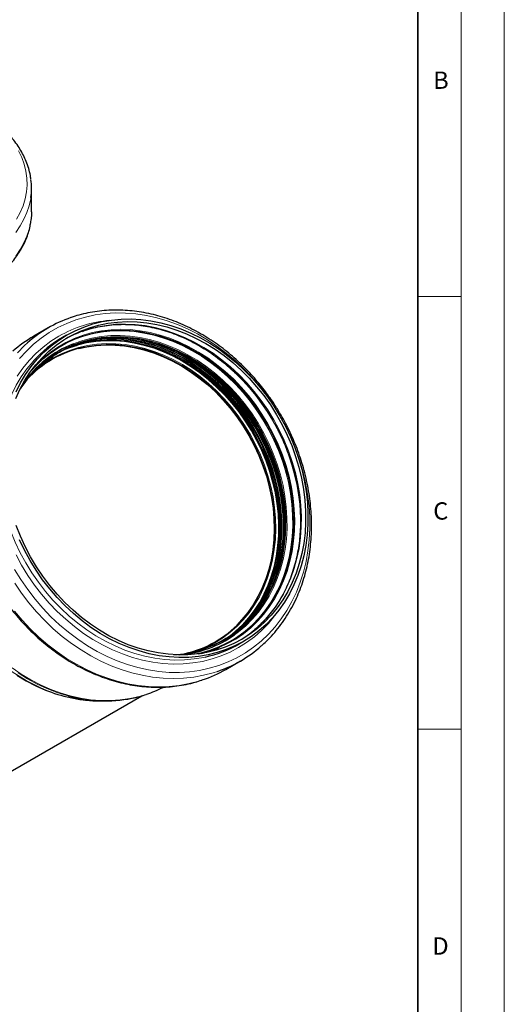
# Model space of a CAD drawing. Units: millimetres. Extents: x 0 to 420, y 0 to 297.
# Drawn here: x 364 to 420, y 117 to 231 of the extents above; entities that cross this region are included whole.
import ezdxf

# ---------------------------------------------------------------- set-up
doc = ezdxf.new("R2010")
doc.units = ezdxf.units.MM
doc.styles.add('SLDTEXTSTYLE0', font='TXT', dxfattribs={"width": 0.605})

msp = doc.modelspace()

# ---------------------------------------------------------------- linework, layer by layer
at = {"color": 7, "linetype": 'Continuous', "lineweight": 18}
for p, q in [((420, 0), (420, 297)), ((415, 292), (415, 5)), ((410, 198.5), (415, 198.5)), ((410, 148.5), (415, 148.5))]:
    msp.add_line(p, q, dxfattribs=at)
at = {"color": 7, "linetype": 'Continuous', "lineweight": 35}
msp.add_line((410, 5), (410, 287), dxfattribs=at)
at = {"color": 7, "linetype": 'Continuous', "lineweight": 25}
for p, q in [((365.323, 208.2815), (365.323, 211.0164)), ((367.2405, 194.8792), (365.566, 193.9117)), ((369.3738, 194.0473), (368.8801, 193.7621)), ((378.4064, 193.4296), (378.0628, 193.5097)), ((368.0823, 192.4108), (368.6378, 192.7503)), ((366.4947, 191.2112), (366.1481, 190.9397)), ((365.541, 190.2743), (366.1132, 190.8551)), ((366.1132, 190.8551), (366.289, 191.0202)), ((389.3285, 158.3696), (389.8222, 158.6548)), ((385.741, 157.5164), (385.3692, 157.3708)), ((385.5188, 157.4124), (385.9271, 157.5771)), ((386.5517, 157.8033), (386.0576, 157.5782)), ((386.7666, 157.8894), (386.2348, 157.6381)), ((387.8028, 155.4237), (389.4773, 156.3912)), ((357.2454, 140.3385), (378.0659, 152.3678)), ((373.1437, 151.7705), (373.7588, 151.7662))]:
    msp.add_line(p, q, dxfattribs=at)
at = {"color": 8, "linetype": 'Continuous', "lineweight": 18}
for p, q in [((365.8704, 190.6171), (365.69, 190.4636)), ((384.8775, 157.2534), (385.1006, 157.3329))]:
    msp.add_line(p, q, dxfattribs=at)
at = {"color": 8, "linetype": 'Continuous', "lineweight": 18, "flags": 128}
for points in [[(363.8071, 215.3554), (364.1816, 214.5819), (364.4694, 213.7962), (364.6695, 213.0014), (364.7809, 212.2008), (364.8032, 211.3978), (364.7363, 210.5956), (364.5805, 209.7975), (364.3364, 209.0069), (364.0051, 208.2268), (363.5878, 207.4607)], [(365.2462, 209.9511), (365.2243, 209.8093), (365.0493, 209.0098), (364.7877, 208.2183), (364.4405, 207.4378), (364.009, 206.6714), (363.4951, 205.9222)], [(365.2553, 207.2813), (365.2243, 207.0744), (365.0493, 206.2749), (364.7877, 205.4834), (364.4405, 204.7029), (364.009, 203.9365), (363.4951, 203.1873)], [(363.9425, 191.3431), (364.7178, 192.1981), (365.5506, 192.9859), (366.4376, 193.7033), (367.3749, 194.3472), (368.3589, 194.9151), (369.3854, 195.4046), (370.4503, 195.8137), (371.5491, 196.1408), (372.6774, 196.3844), (373.8305, 196.5437), (375.0037, 196.6178), (376.1921, 196.6066), (377.3909, 196.51), (378.5951, 196.3285), (379.7998, 196.0629), (381.0001, 195.7141), (382.191, 195.2837), (383.3676, 194.7733), (384.525, 194.1852), (385.6587, 193.5217), (386.7637, 192.7856), (387.8357, 191.9798), (388.8703, 191.1077), (389.863, 190.1728), (390.81, 189.1791), (391.7073, 188.1306), (392.5512, 187.0315), (393.3383, 185.8865), (394.0652, 184.7002)], [(386.8923, 157.8852), (387.0195, 157.9376), (387.9978, 158.3945), (388.9344, 158.9292), (389.8249, 159.5392), (390.6655, 160.2218), (391.4524, 160.9739), (392.1821, 161.7923), (392.8514, 162.6733), (393.4572, 163.6128), (393.9968, 164.6069), (394.4678, 165.6508), (394.8682, 166.7402), (395.1961, 167.8699), (395.4501, 169.0351), (395.629, 170.2305), (395.7321, 171.4508), (395.7588, 172.6905), (395.7091, 173.9441), (395.5832, 175.206), (395.3816, 176.4705), (395.1052, 177.732), (394.7554, 178.9849), (394.3336, 180.2236), (393.8417, 181.4425), (393.2819, 182.6362), (392.6567, 183.7994), (391.969, 184.9269), (391.2217, 186.0135), (390.4183, 187.0546), (389.5622, 188.0454), (388.6574, 188.9815), (387.7079, 189.8587), (386.7179, 190.6732), (385.6918, 191.4212), (384.6343, 192.0994), (383.55, 192.7048), (382.4438, 193.2348), (381.3206, 193.6868), (380.1854, 194.059), (379.0434, 194.3496), (377.8996, 194.5574), (376.7591, 194.6814), (375.627, 194.7211), (374.5084, 194.6762), (373.4082, 194.5471), (372.3314, 194.3342), (371.2829, 194.0385), (370.2672, 193.6614), (369.2889, 193.2045), (368.3524, 192.6699), (367.4618, 192.0599), (366.6212, 191.3773), (366.4275, 191.2032)], [(393.3348, 184.2789), (392.6387, 185.4128), (391.8833, 186.5059), (391.0721, 187.5533), (390.2086, 188.5504), (389.2965, 189.493), (388.3398, 190.3769), (387.3427, 191.1981), (386.3097, 191.9533), (385.2451, 192.6389), (384.1536, 193.2521), (383.0401, 193.7901), (381.9094, 194.2506), (380.7664, 194.6316), (379.6161, 194.9314), (378.4636, 195.1487), (377.3139, 195.2826), (376.1721, 195.3325), (375.043, 195.298), (373.9317, 195.1795), (372.8431, 194.9775), (371.7818, 194.6927), (371.2354, 194.5099)], [(363.6429, 189.3108), (364.3034, 190.2451), (365.0262, 191.118), (365.8083, 191.926), (366.6464, 192.6654), (367.5367, 193.3332), (368.4756, 193.9264), (368.4756, 193.9264)], [(384.8047, 157.6121), (385.4555, 157.8168), (386.4468, 158.2032), (387.4001, 158.6684), (388.311, 159.2105), (389.1753, 159.8267), (389.989, 160.5145), (390.7486, 161.2705), (391.4505, 162.0915), (392.0914, 162.9735), (392.6686, 163.9127), (393.1792, 164.9047), (393.6211, 165.945), (393.9923, 167.0288), (394.2909, 168.1512), (394.5156, 169.3071), (394.6655, 170.4911), (394.7398, 171.698), (394.7382, 172.9222), (394.6607, 174.1581), (394.5076, 175.4), (394.2798, 176.6424), (393.9781, 177.8795), (393.6039, 179.1057), (393.1591, 180.3153), (392.6456, 181.503), (392.0657, 182.6632), (391.4221, 183.7906), (390.7177, 184.8802), (389.9558, 185.9269), (389.1399, 186.926), (388.2735, 187.8729), (387.3608, 188.7633), (386.4058, 189.5931), (385.413, 190.3586), (384.3868, 191.0562), (383.3319, 191.6828), (382.2532, 192.2355), (381.1555, 192.7117), (380.0439, 193.1094), (378.9235, 193.4267), (377.7994, 193.6621), (376.6766, 193.8146), (375.5603, 193.8835), (374.4557, 193.8685), (373.3677, 193.7695), (372.3013, 193.5872), (371.2614, 193.3223), (370.2527, 192.976), (369.2798, 192.5499), (368.3472, 192.046), (367.4591, 191.4665), (366.6196, 190.8141), (366.3784, 190.6052)], [(368.6378, 192.7503), (368.6968, 192.7842), (369.6508, 193.2782), (370.6442, 193.6937), (371.6727, 194.0289), (372.7315, 194.2823), (373.8161, 194.4527), (374.9215, 194.5394), (376.0429, 194.5419), (377.1751, 194.4604), (378.3132, 194.2951), (379.452, 194.0468), (380.5866, 193.7166), (381.7117, 193.3059), (382.8224, 192.8167), (383.9138, 192.251), (384.9809, 191.6115), (386.019, 190.9009), (387.0234, 190.1225), (387.9897, 189.2797), (388.9136, 188.3762), (389.7908, 187.4162), (390.6176, 186.4039), (391.3902, 185.3439), (392.1051, 184.2408), (392.7593, 183.0995), (393.3496, 181.9253), (393.8736, 180.7233), (394.3288, 179.4989), (394.7133, 178.2576), (395.0253, 177.0048), (395.2634, 175.7463), (395.4265, 174.4876), (395.514, 173.2344), (395.5255, 171.9922), (395.4608, 170.7666), (395.3203, 169.5631), (395.1047, 168.387), (394.8148, 167.2436), (394.4519, 166.138), (394.0178, 165.0751), (393.5142, 164.0598), (392.9436, 163.0964), (392.3083, 162.1894), (391.6114, 161.3428), (390.8557, 160.5603), (390.0449, 159.8455), (389.1824, 159.2015), (388.3801, 158.6936)], [(368.6994, 192.7942), (369.1798, 193.0558), (370.1544, 193.511), (371.1663, 193.8867), (372.2109, 194.1812), (373.2836, 194.3933), (374.3796, 194.522), (375.4941, 194.5666), (376.6219, 194.5271), (377.7581, 194.4036), (378.8976, 194.1966), (380.0354, 193.9071), (381.1663, 193.5363), (382.2852, 193.0859), (383.3873, 192.558), (384.4675, 191.9548), (385.5211, 191.2791), (386.5433, 190.5339), (387.5296, 189.7226), (388.4756, 188.8486), (389.377, 187.916), (390.2298, 186.929), (391.0302, 185.8918), (391.7747, 184.8092), (392.4598, 183.686), (393.0826, 182.5272), (393.6403, 181.338), (394.1304, 180.1237), (394.5506, 178.8896), (394.8992, 177.6414), (395.1745, 176.3847), (395.3753, 175.1249), (395.5007, 173.8677), (395.5503, 172.6189), (395.5236, 171.3838), (395.421, 170.1681), (395.2427, 168.9772), (394.9897, 167.8164), (394.663, 166.6909), (394.2641, 165.6056), (393.7949, 164.5656), (393.2573, 163.5753), (392.6538, 162.6392), (391.987, 161.7616), (391.2601, 160.9463), (390.4761, 160.1969), (389.6386, 159.5169), (388.7514, 158.9092), (388.3998, 158.6965)], [(370.1524, 193.0514), (370.2507, 193.0902), (371.2647, 193.4383), (372.31, 193.7046), (373.382, 193.8879), (374.4757, 193.9873), (375.5862, 194.0024), (376.7083, 193.9332), (377.8369, 193.7799), (378.967, 193.5432), (380.0932, 193.2243), (381.2106, 192.8245), (382.314, 192.3458), (383.3984, 191.7902), (384.4588, 191.1603), (385.4904, 190.4591), (386.4884, 189.6896), (387.4484, 188.8554), (388.3659, 187.9604), (389.2368, 187.0085), (390.057, 186.0042), (390.8229, 184.952), (391.531, 183.8567), (392.1779, 182.7234), (392.7609, 181.5571), (393.2771, 180.3632), (393.7243, 179.1472), (394.1003, 177.9146), (394.4036, 176.6711), (394.6327, 175.4222), (394.7865, 174.1737), (394.8644, 172.9314), (394.866, 171.7008), (394.7913, 170.4876), (394.6407, 169.2973), (394.4148, 168.1354), (394.1146, 167.0071), (393.7415, 165.9176), (393.2973, 164.8719), (392.784, 163.8747), (392.2038, 162.9306), (391.5595, 162.044), (390.854, 161.2187), (390.0904, 160.4587), (389.2724, 159.7674), (388.8077, 159.4226)], [(390.7596, 161.3883), (391.3874, 162.221), (391.9867, 163.1556), (392.5196, 164.1447), (392.9835, 165.1837), (393.3764, 166.2679), (393.6964, 167.3923), (393.9422, 168.5519), (394.1126, 169.7413), (394.2068, 170.9551), (394.2243, 172.1878), (394.1652, 173.4337), (394.0296, 174.6872), (393.8183, 175.9425), (393.5321, 177.1939), (393.1723, 178.4357), (392.7407, 179.6623), (392.2391, 180.8679), (391.6699, 182.0473), (391.0356, 183.1949), (390.3392, 184.3055), (389.5839, 185.374), (388.773, 186.3956), (387.9102, 187.3657), (386.9996, 188.2797), (386.0453, 189.1336), (385.0516, 189.9233), (384.023, 190.6454), (382.9643, 191.2965), (381.8803, 191.8737), (380.7759, 192.3743), (379.6562, 192.796), (378.5262, 193.1369), (377.3912, 193.3955), (376.2562, 193.5706), (375.1266, 193.6613), (374.0074, 193.6673), (372.9038, 193.5885), (372.4737, 193.5342)], [(391.1245, 162.0364), (391.4726, 162.5333), (392.052, 163.4763), (392.5648, 164.4722), (393.0084, 165.5167), (393.381, 166.6048), (393.6808, 167.7317), (393.9065, 168.8923), (394.057, 170.0811), (394.1316, 171.2928), (394.13, 172.5219), (394.0522, 173.7628), (393.8985, 175.0097), (393.6697, 176.257), (393.3668, 177.4991), (392.9912, 178.7302), (392.5446, 179.9447), (392.029, 181.1371), (391.4467, 182.302), (390.8006, 183.434), (390.0934, 184.5279), (389.3284, 185.5788), (388.5092, 186.5819), (387.6393, 187.5327), (386.7229, 188.4266), (385.7641, 189.2598), (384.7673, 190.0283), (383.737, 190.7287), (382.6779, 191.3578), (381.5948, 191.9127), (380.4928, 192.3909), (379.3767, 192.7902), (378.2518, 193.1087), (377.1231, 193.3451), (375.9959, 193.4982), (374.8751, 193.5674), (373.766, 193.5523), (372.6737, 193.4529), (372.5477, 193.4359)], [(373.2276, 193.4223), (374.0172, 193.4701), (375.1253, 193.4641), (376.2438, 193.3743), (377.3675, 193.201), (378.4914, 192.9449), (379.6102, 192.6074), (380.7188, 192.1898), (381.8123, 191.6942), (382.8857, 191.1227), (383.9339, 190.478), (384.9523, 189.7631), (385.9362, 188.9811), (386.8811, 188.1357), (387.7827, 187.2307), (388.6369, 186.2702), (389.4398, 185.2587), (390.1877, 184.2007), (390.8773, 183.101), (391.5053, 181.9648), (392.0688, 180.7971), (392.5655, 179.6033), (392.9928, 178.3889), (393.349, 177.1593), (393.6324, 175.9203), (393.8417, 174.6774), (393.9759, 173.4363), (394.0345, 172.2026), (394.0171, 170.9821), (393.9238, 169.7803), (393.7552, 168.6027), (393.5118, 167.4546), (393.1949, 166.3412), (392.8059, 165.2677), (392.3465, 164.239), (391.819, 163.2597), (391.2255, 162.3343), (391.2058, 162.306)], [(373.599, 193.7113), (373.736, 193.7191), (374.855, 193.7343), (375.9858, 193.6645), (377.1231, 193.5101), (378.2619, 193.2716), (379.3969, 192.9502), (380.5229, 192.5473), (381.6349, 192.0649), (382.7276, 191.505), (383.7962, 190.8703), (384.8357, 190.1636), (385.8415, 189.3882), (386.8089, 188.5475), (387.7335, 187.6456), (388.6111, 186.6864), (389.4377, 185.6743), (390.2095, 184.6139), (390.923, 183.5102), (391.575, 182.3681), (392.1624, 181.1928), (392.6826, 179.9897), (393.1333, 178.7643), (393.5122, 177.5222), (393.8179, 176.269), (394.0487, 175.0105), (394.2037, 173.7524), (394.2822, 172.5004), (394.2839, 171.2603), (394.2086, 170.0378), (394.0568, 168.8383), (393.8291, 167.6674), (393.5266, 166.5304), (393.1507, 165.4324), (392.703, 164.3787), (392.1857, 163.3738), (391.6011, 162.4224), (391.5261, 162.3114)], [(375.5789, 193.8055), (376.3595, 193.7338), (377.5006, 193.5577), (378.6417, 193.2978), (379.7778, 192.955), (380.9036, 192.531), (382.014, 192.0277), (383.1039, 191.4474), (384.1683, 190.7928), (385.2024, 190.0668), (386.2015, 189.2728), (387.161, 188.4143), (388.0765, 187.4953), (388.9439, 186.52), (389.7592, 185.4929), (390.5186, 184.4186), (391.2188, 183.302), (391.8565, 182.1482), (392.4288, 180.9625), (392.9331, 179.7503), (393.367, 178.5171), (393.7287, 177.2686), (394.0165, 176.0104), (394.229, 174.7483), (394.3653, 173.488), (394.4247, 172.2354), (394.4071, 170.996), (394.3124, 169.7757), (394.1411, 168.5798), (393.894, 167.414), (393.5722, 166.2835), (393.1772, 165.1934), (392.9489, 164.6565)], [(376.0624, 193.7738), (376.0869, 193.7714), (377.2271, 193.6165), (378.3687, 193.3774), (379.5066, 193.0552), (380.6354, 192.6514), (381.7501, 192.1677), (382.8456, 191.6064), (383.9168, 190.9701), (384.959, 190.2617), (385.9672, 189.4843), (386.937, 188.6416), (387.864, 187.7374), (388.7438, 186.7758), (389.5724, 185.7612), (390.3462, 184.6982), (391.0614, 183.5917), (391.715, 182.4467), (392.3039, 181.2685), (392.8254, 180.0624), (393.2772, 178.834), (393.6571, 177.5887), (393.9635, 176.3324), (394.1949, 175.0708), (394.3503, 173.8095), (394.429, 172.5545), (394.4307, 171.3113), (394.3552, 170.0856), (394.203, 168.8832), (393.9748, 167.7093), (393.6715, 166.5695), (393.2947, 165.4688), (392.8459, 164.4124), (392.8036, 164.323)], [(363.6872, 192.0223), (364.4984, 192.8421), (364.8482, 193.1598)], [(365.4693, 189.7158), (366.0571, 190.2215), (366.9066, 190.8523), (367.804, 191.4089), (368.7449, 191.8888), (369.7252, 192.2897), (370.7401, 192.6097), (371.785, 192.8473), (372.8549, 193.0014), (373.9449, 193.0714), (375.05, 193.0568), (376.1649, 192.9578), (377.2844, 192.7748), (378.4034, 192.5087), (379.5166, 192.1607), (380.6188, 191.7324), (381.7049, 191.2258), (382.7699, 190.6434), (383.8086, 189.9877), (384.8165, 189.2619), (385.7886, 188.4693), (386.7205, 187.6137), (387.6079, 186.699), (388.4465, 185.7295), (389.2326, 184.7097), (389.9623, 183.6444), (390.6324, 182.5385), (391.2397, 181.3972), (391.7814, 180.2259), (392.2549, 179.0299), (392.658, 177.8148), (392.9889, 176.5864), (393.2461, 175.3503), (393.4282, 174.1123), (393.5345, 172.8782), (393.5645, 171.6538), (393.5179, 170.4446), (393.3952, 169.2565), (393.1967, 168.0949), (392.9236, 166.9652), (392.5769, 165.8727), (392.1583, 164.8225), (391.6699, 163.8195), (391.1138, 162.8684), (390.4926, 161.9736), (389.8094, 161.1392), (389.0671, 160.3692), (388.2694, 159.6672), (387.4198, 159.0364), (386.5225, 158.4798), (385.5815, 157.9999), (384.6012, 157.5991), (384.1195, 157.4357)], [(370.6293, 192.9041), (370.6388, 192.9067), (371.6867, 193.1513), (372.7599, 193.313), (373.8534, 193.391), (374.9624, 193.3851), (376.0818, 193.2951), (377.2063, 193.1217), (378.331, 192.8654), (379.4507, 192.5276), (380.5602, 192.1098), (381.6545, 191.6137), (382.7287, 191.0418), (383.7777, 190.3967), (384.7969, 189.6812), (385.7816, 188.8986), (386.7272, 188.0525), (387.6295, 187.1468), (388.4844, 186.1856), (389.2879, 185.1733), (390.0363, 184.1145), (390.7264, 183.014), (391.3549, 181.8769), (391.9189, 180.7084), (392.4159, 179.5137), (392.8436, 178.2983), (393.2001, 177.0678), (393.4837, 175.8278), (393.6931, 174.5839), (393.8274, 173.3419), (393.886, 172.1073), (393.8686, 170.8859), (393.7753, 169.6832), (393.6065, 168.5046), (393.3629, 167.3556), (393.0458, 166.2414), (392.6565, 165.1671), (392.1968, 164.1376), (391.6688, 163.1575), (391.0749, 162.2315), (390.4179, 161.3636), (389.7007, 160.5578), (388.9266, 159.8179), (388.2162, 159.2353)], [(389.4167, 160.8593), (389.7258, 161.1953), (390.4057, 162.0255), (391.0237, 162.9159), (391.5771, 163.8623), (392.0631, 164.8604), (392.4796, 165.9054), (392.8246, 166.9925), (393.0964, 168.1166), (393.2939, 169.2724), (393.416, 170.4547), (393.4623, 171.6579), (393.4325, 172.8763), (393.3267, 174.1043), (393.1455, 175.3361), (392.8896, 176.5661), (392.5604, 177.7885), (392.1592, 178.9975), (391.6881, 180.1876), (391.1491, 181.3532), (390.5448, 182.4888), (389.878, 183.5892), (389.1518, 184.6493), (388.3697, 185.664), (387.5351, 186.6287), (386.6522, 187.5389), (385.7249, 188.3903), (384.7576, 189.1789), (383.7547, 189.9012), (382.7211, 190.5536), (381.6614, 191.1332), (380.5806, 191.6372), (379.4839, 192.0634), (378.3762, 192.4097), (377.2627, 192.6745), (376.1487, 192.8566), (375.0393, 192.9551), (373.9398, 192.9696), (372.8551, 192.9), (371.7905, 192.7466), (371.3979, 192.6677)], [(393.7855, 166.7442), (394.0481, 167.7479), (394.2764, 168.922), (394.4286, 170.1247), (394.5041, 171.3506), (394.5025, 172.5941), (394.4237, 173.8495), (394.2683, 175.111), (394.0368, 176.3729), (393.7304, 177.6295), (393.3504, 178.875), (392.8985, 180.1038), (392.3769, 181.3101), (391.7878, 182.4886), (391.1341, 183.6338), (390.4187, 184.7406), (389.6447, 185.8038), (388.8159, 186.8186), (387.9359, 187.7805), (387.0088, 188.6849), (386.0388, 189.5278), (385.0303, 190.3053), (383.9879, 191.0139), (382.9164, 191.6504), (381.8207, 192.2118), (380.7057, 192.6955), (379.5766, 193.0995), (378.4386, 193.4218), (378.4064, 193.4296)], [(379.9386, 193.0934), (380.3091, 192.9627), (381.4227, 192.5145), (382.5194, 191.9891), (383.5945, 191.3889), (384.643, 190.7164), (385.6603, 189.9748), (386.6418, 189.1673), (387.5832, 188.2976), (388.4803, 187.3695), (389.329, 186.3872), (390.1256, 185.355), (390.8664, 184.2776), (391.5483, 183.1598), (392.1681, 182.0066), (392.7231, 180.8231), (393.2108, 179.6146), (393.629, 178.3865), (393.9759, 177.1444), (394.2499, 175.8936), (394.4497, 174.6399), (394.5746, 173.3888), (394.6239, 172.1459), (394.5974, 170.9168), (394.4952, 169.707), (394.3246, 168.5589)], [(379.9809, 193.04), (381.0214, 192.6451), (382.135, 192.1403), (383.2282, 191.5583), (384.2958, 190.9017), (385.333, 190.1735), (386.3351, 189.3771), (387.2974, 188.5161), (388.2157, 187.5944), (389.0857, 186.6162), (389.9034, 185.586), (390.6651, 184.5084), (391.3674, 183.3885), (392.0069, 182.2313), (392.5809, 181.042), (393.0867, 179.8262), (393.522, 178.5893), (393.8848, 177.3371), (394.1734, 176.0751), (394.3865, 174.8093), (394.5232, 173.5453), (394.5829, 172.2889), (394.5652, 171.0458), (394.4702, 169.8218), (394.2984, 168.6224), (394.2616, 168.4216)], [(365.5886, 191.1087), (365.4934, 191.0034), (364.7826, 190.1449), (364.133, 189.2261), (363.5476, 188.251), (363.0288, 187.2236), (362.5789, 186.1485), (362.1997, 185.0303), (361.8929, 183.8736), (361.6598, 182.6835), (361.5014, 181.465), (361.4184, 180.2235), (361.4111, 178.9641), (361.4795, 177.6923), (361.6235, 176.4136), (361.8423, 175.1334), (362.135, 173.8571), (362.5004, 172.5904), (362.9369, 171.3385), (363.4426, 170.1068), (364.0154, 168.9007), (364.6528, 167.7252)], [(394.0652, 184.7002), (394.7291, 183.4775), (395.3272, 182.2234), (395.857, 180.9431), (396.3164, 179.6419), (396.7034, 178.325), (397.0166, 176.9979), (397.2545, 175.666), (397.4162, 174.3349), (397.5011, 173.0099), (397.5088, 171.6966), (397.4393, 170.4004), (397.2929, 169.1264), (397.0701, 167.8801), (396.7718, 166.6665), (396.3994, 165.4906), (395.9543, 164.3572), (395.4384, 163.271), (394.8538, 162.2365), (394.2028, 161.2578), (393.4882, 160.3391), (392.7129, 159.4841), (391.8801, 158.6963), (390.9931, 157.979), (390.0558, 157.335), (389.0718, 156.7671), (388.0452, 156.2776), (386.9804, 155.8685), (385.8815, 155.5414), (384.7533, 155.2978), (383.6002, 155.1386), (382.427, 155.0644), (381.2386, 155.0757), (380.0398, 155.1722), (378.8356, 155.3537), (377.6308, 155.6194), (376.4306, 155.9681), (375.2397, 156.3986), (374.0631, 156.9089), (372.9056, 157.497), (371.772, 158.1605), (370.667, 158.8967), (369.595, 159.7025), (368.5604, 160.5746), (367.5676, 161.5094), (366.6206, 162.5031), (365.7234, 163.5517), (364.8795, 164.6507), (364.0924, 165.7957), (363.3655, 166.982)], [(391.1485, 160.033), (391.5748, 160.4101), (392.3523, 161.1866), (393.0718, 162.0281), (393.7302, 162.931), (394.3247, 163.8913), (394.8526, 164.9048), (395.3116, 165.9672), (395.6998, 167.0737), (396.0154, 168.2195), (396.2571, 169.3997), (396.4237, 170.609), (396.5147, 171.8421), (396.5295, 173.0938), (396.4681, 174.3584), (396.3307, 175.6305), (396.1181, 176.9045), (395.831, 178.1748), (395.4708, 179.4359), (395.0391, 180.6823), (394.5376, 181.9084), (393.9687, 183.1091), (393.3348, 184.2789)], [(393.8046, 162.1235), (393.4299, 161.612), (392.7071, 160.739), (391.925, 159.9311), (391.0869, 159.1917), (390.1966, 158.5239), (389.2577, 157.9307), (388.2744, 157.4145), (387.2507, 156.9776), (386.1912, 156.6219), (385.1003, 156.3488), (383.9827, 156.1596), (382.8431, 156.055), (381.6866, 156.0356), (380.518, 156.1013), (379.3423, 156.2519), (378.1646, 156.4868), (376.9899, 156.8049), (375.8232, 157.205), (374.6695, 157.6852), (373.5338, 158.2435), (372.421, 158.8775), (371.3358, 159.5846), (370.2828, 160.3617), (369.2665, 161.2054), (368.2914, 162.1121), (367.3616, 163.0781), (366.481, 164.099), (365.6535, 165.1706), (364.8825, 166.2883), (364.1714, 167.4473), (363.5233, 168.6425)], [(364.6528, 167.7252), (365.3521, 166.5855), (366.1102, 165.4863), (366.924, 164.4325), (367.79, 163.4285), (368.7044, 162.4786), (369.6634, 161.5868), (370.6628, 160.7571), (371.6983, 159.993), (372.7655, 159.2976), (373.8599, 158.6741), (374.9768, 158.125), (376.1113, 157.6528), (377.2586, 157.2594), (378.4138, 156.9465), (379.572, 156.7155), (380.7282, 156.5674), (381.8775, 156.5028), (383.0148, 156.5219), (384.1354, 156.6247), (385.2345, 156.8108), (385.3882, 156.8439)], [(386.8354, 155.1919), (386.3298, 155.0291), (385.214, 154.7368), (384.0712, 154.527), (382.9058, 154.4005), (381.7225, 154.3577), (380.5259, 154.399), (379.3207, 154.524), (378.1118, 154.7324), (376.9038, 155.0233), (375.7016, 155.3955), (374.5099, 155.8476), (373.3333, 156.3778), (372.1766, 156.984), (371.0443, 157.6638), (369.9408, 158.4145), (368.8706, 159.2332), (367.8378, 160.1166), (366.8466, 161.0612), (365.9007, 162.0634), (365.0041, 163.1191), (364.1601, 164.2243), (363.3722, 165.3744)], [(385.0705, 154.1939), (384.6553, 154.0617), (383.5395, 153.7694), (382.3967, 153.5595), (381.2313, 153.433), (380.048, 153.3903), (378.8514, 153.4315), (377.6462, 153.5566), (376.4373, 153.765), (375.2293, 154.0558), (374.0271, 154.4281), (372.8354, 154.8801), (371.6588, 155.4103), (370.5021, 156.0165), (369.3698, 156.6963), (368.2663, 157.447), (367.1961, 158.2657), (366.1633, 159.1491), (365.1721, 160.0938), (364.2262, 161.0959), (363.3296, 162.1517)], [(378.6373, 152.5474), (377.7924, 152.2919), (376.7022, 152.045), (375.5866, 151.8825), (374.4505, 151.8049), (373.2989, 151.8127), (372.1368, 151.9059), (370.9693, 152.084), (369.8016, 152.3462), (368.6386, 152.6915), (367.4856, 153.1182), (366.3475, 153.6246), (365.2294, 154.2084), (364.136, 154.867), (363.0723, 155.5976)], [(369.5716, 152.3457), (369.4028, 152.3919), (368.2437, 152.757), (367.0958, 153.2032), (365.9641, 153.7282), (364.8534, 154.33), (363.7688, 155.0059)], [(373.8902, 151.7658), (373.842, 151.7636), (372.7034, 151.7561), (371.5534, 151.834), (370.3972, 151.9971), (369.2398, 152.2446), (368.0866, 152.5753), (366.9427, 152.988), (365.813, 153.4805), (364.7028, 154.0509), (363.617, 154.6965)]]:
    msp.add_lwpolyline(points, dxfattribs=at)
at = {"color": 7, "linetype": 'Continuous', "lineweight": 25, "flags": 128}
for points in [[(365.323, 208.2815), (365.312, 207.8786), (365.2553, 207.2813)], [(363.5225, 187.5089), (364.0413, 188.5362), (364.6267, 189.5114), (365.2763, 190.4302), (365.9871, 191.2887), (366.7562, 192.0832), (367.5803, 192.8104), (368.4559, 193.4671), (369.3792, 194.0505), (370.3463, 194.5581), (371.3529, 194.9877), (372.3949, 195.3375), (373.4677, 195.6061), (374.5668, 195.7922), (375.6874, 195.895), (376.8248, 195.9141), (377.974, 195.8495), (379.1302, 195.7014), (380.2884, 195.4704), (381.4436, 195.1575), (382.591, 194.7641), (383.7255, 194.2919), (384.8423, 193.7428), (385.9367, 193.1193), (387.004, 192.4239), (388.0395, 191.6598), (389.0389, 190.8301), (389.9978, 189.9383), (390.9122, 188.9884), (391.7782, 187.9844), (392.592, 186.9306), (393.3502, 185.8314), (394.0495, 184.6917), (394.6869, 183.5162), (395.2596, 182.3101), (395.7654, 181.0784), (396.2019, 179.8265), (396.5672, 178.5598), (396.86, 177.2835), (397.0788, 176.0033), (397.2227, 174.7246), (397.2912, 173.4528), (397.2839, 172.1934), (397.2009, 170.9518), (397.0425, 169.7334), (396.8094, 168.5433), (396.5026, 167.3866), (396.1234, 166.2684), (395.6734, 165.1932), (395.1546, 164.1659), (394.5692, 163.1908), (393.9197, 162.272), (393.2089, 161.4135), (392.4397, 160.6189), (391.6156, 159.8918), (390.74, 159.2351), (389.8167, 158.6517)], [(363.4988, 186.7196), (363.9753, 187.7702), (364.5201, 188.7709), (365.1308, 189.7172), (365.8048, 190.6051), (366.5391, 191.4307), (367.3304, 192.1903), (368.1755, 192.8807), (369.0705, 193.4987), (370.0115, 194.0419), (370.9944, 194.5076), (372.015, 194.894), (373.0687, 195.1992), (374.151, 195.4221), (375.2571, 195.5615), (376.3821, 195.617), (377.5213, 195.5882), (378.6695, 195.4753), (379.8217, 195.2788), (380.973, 194.9995), (382.1183, 194.6386), (383.2526, 194.1978), (384.3708, 193.679), (385.4683, 193.0843), (386.54, 192.4165), (387.5814, 191.6785), (388.5878, 190.8734), (389.555, 190.0049), (390.4786, 189.0766), (391.3547, 188.0927), (392.1793, 187.0574), (392.9489, 185.9753), (393.6602, 184.8512), (394.3099, 183.6899), (394.8953, 182.4964), (395.4139, 181.2761), (395.8632, 180.0343), (396.2415, 178.7764), (396.547, 177.5078), (396.7783, 176.2342), (396.9345, 174.9612), (397.015, 173.6942), (397.0192, 172.4388), (396.9473, 171.2005), (396.7995, 169.9847), (396.5765, 168.7968), (396.2793, 167.6419), (395.9091, 166.5251), (395.4676, 165.4513), (394.9567, 164.4251), (394.3786, 163.451), (393.7359, 162.5334), (393.0314, 161.6762), (392.2681, 160.8832), (391.4495, 160.1578), (390.579, 159.5032), (389.6605, 158.9223)], [(365.2764, 189.9249), (365.8392, 190.5444), (366.6231, 191.2938), (367.4606, 191.9738), (368.3478, 192.5815), (369.2808, 193.1141), (370.2554, 193.5693), (371.2673, 193.945), (372.3119, 194.2396), (373.3846, 194.4517), (374.4806, 194.5803), (375.5951, 194.625), (376.7229, 194.5855), (377.8591, 194.4619), (378.9986, 194.255), (380.1364, 193.9654), (381.2673, 193.5946), (382.3862, 193.1443), (383.4883, 192.6163), (384.5685, 192.0132), (385.6221, 191.3375), (386.6443, 190.5923), (387.6306, 189.7809), (388.5766, 188.907), (389.478, 187.9744), (390.3308, 186.9873), (391.1312, 185.9502), (391.8757, 184.8676), (392.5608, 183.7444), (393.1836, 182.5856), (393.7413, 181.3963), (394.2314, 180.182), (394.6516, 178.948), (395.0002, 177.6998), (395.2755, 176.443), (395.4763, 175.1832), (395.6017, 173.9261), (395.6513, 172.6772), (395.6246, 171.4422), (395.522, 170.2265), (395.3437, 169.0356), (395.0907, 167.8747), (394.764, 166.7492), (394.3651, 165.664), (393.8959, 164.6239), (393.3583, 163.6336), (392.7548, 162.6976), (392.088, 161.82), (391.3611, 161.0046), (390.5771, 160.2553), (389.7397, 159.5753), (388.8524, 158.9676), (387.9195, 158.4349), (386.9448, 157.9798), (385.933, 157.6041), (384.8883, 157.3095), (384.2043, 157.1641)], [(369.5548, 192.6114), (370.4109, 192.8992), (371.454, 193.165), (372.5238, 193.3479), (373.6152, 193.4471), (374.7233, 193.4622), (375.8431, 193.3931), (376.9694, 193.2401), (378.0971, 193.004), (379.221, 192.6857), (380.3361, 192.2868), (381.4371, 191.809), (382.5192, 191.2546), (383.5774, 190.626), (384.6068, 189.9263), (385.6028, 189.1584), (386.5608, 188.326), (387.4764, 187.4328), (388.3454, 186.4829), (389.164, 185.4807), (389.9283, 184.4307), (390.6348, 183.3377), (391.2804, 182.2067), (391.8621, 181.0429), (392.3773, 179.8515), (392.8235, 178.638), (393.1988, 177.408), (393.5015, 176.167), (393.7301, 174.9208), (393.8836, 173.6749), (393.9613, 172.4352), (393.9629, 171.2072), (393.8884, 169.9965), (393.7381, 168.8087), (393.5126, 167.6492), (393.2131, 166.5232), (392.8408, 165.436), (392.3975, 164.3925), (391.8852, 163.3974), (391.3063, 162.4553), (390.6633, 161.5705), (389.9592, 160.747), (389.1973, 159.9885), (388.4209, 159.3298)], [(375.7139, 193.8082), (376.404, 193.7427), (377.5441, 193.5669), (378.6842, 193.3071), (379.8193, 192.9647), (380.9441, 192.541), (382.0535, 192.0382), (383.1425, 191.4584), (384.206, 190.8043), (385.2392, 190.079), (386.2374, 189.2856), (387.1961, 188.4279), (388.1108, 187.5097), (388.9775, 186.5353), (389.792, 185.509), (390.5508, 184.4356), (391.2504, 183.32), (391.8875, 182.1672), (392.4593, 180.9825), (392.9631, 179.7714), (393.3968, 178.5393), (393.7581, 177.2918), (394.0456, 176.0347), (394.258, 174.7737), (394.3941, 173.5146), (394.4535, 172.263), (394.4359, 171.0248), (394.3413, 169.8054), (394.1702, 168.6107), (393.9233, 167.4458), (393.6017, 166.3163), (393.2071, 165.2272), (393.0285, 164.8025)], [(368.9028, 192.2927), (369.621, 192.5803), (370.6293, 192.9041)], [(370.8008, 192.4894), (371.7266, 192.6956), (372.7905, 192.8489), (373.8744, 192.9184), (374.9732, 192.904), (376.0819, 192.8055), (377.1951, 192.6235), (378.3078, 192.3589), (379.4148, 192.0128), (380.5108, 191.587), (381.5908, 191.0832), (382.6498, 190.504), (383.6827, 189.8521), (384.6849, 189.1303), (385.6516, 188.3422), (386.5782, 187.4914), (387.4606, 186.5818), (388.2946, 185.6178), (389.0762, 184.6037), (389.8019, 183.5444), (390.4682, 182.4447), (391.0721, 181.3098), (391.6107, 180.145), (392.0816, 178.9557), (392.4825, 177.7475), (392.8115, 176.526), (393.0672, 175.2968), (393.2483, 174.0658), (393.354, 172.8386), (393.3838, 171.6211), (393.3375, 170.4187), (393.2155, 169.2372), (393.0181, 168.0821), (392.7465, 166.9588), (392.4017, 165.8724), (391.9855, 164.8281), (391.4998, 163.8308), (390.9469, 162.885), (390.3292, 161.9952), (389.6498, 161.1655), (389.0652, 160.549)], [(394.3157, 168.4612), (394.4092, 168.9489), (394.5782, 170.1289), (394.6716, 171.3331), (394.6891, 172.556), (394.6304, 173.7921), (394.4959, 175.0356), (394.2862, 176.281), (394.0023, 177.5225), (393.6454, 178.7545), (393.2171, 179.9714), (392.7195, 181.1676), (392.1548, 182.3376), (391.5256, 183.4761), (390.8347, 184.5779), (390.0853, 185.638), (389.2808, 186.6515), (388.4249, 187.6139), (387.5215, 188.5207), (386.5747, 189.3678), (385.5888, 190.1513), (384.5684, 190.8677), (383.5181, 191.5137), (382.4426, 192.0863), (381.347, 192.5829), (380.2361, 193.0013), (380.0903, 193.05)], [(366.4275, 191.2032), (365.8343, 190.6251), (365.7444, 190.5311)], [(365.5563, 190.2941), (365.7382, 190.4861), (366.2587, 190.9969)], [(389.6605, 158.9223), (388.698, 158.4176), (387.6957, 157.9913), (386.658, 157.6453), (385.5894, 157.3811), (384.4946, 157.1999), (383.3784, 157.1024), (382.2457, 157.089), (381.1014, 157.1599), (379.9505, 157.3147), (378.7981, 157.5527), (377.6492, 157.873), (376.5088, 158.274), (375.3819, 158.7541), (374.2735, 159.3112), (373.1883, 159.9427), (372.1312, 160.646), (371.1067, 161.418), (370.1193, 162.2553), (369.1734, 163.1542), (368.2731, 164.1108), (367.4223, 165.1209), (366.6247, 166.1802), (365.8839, 167.2839), (365.203, 168.4273), (364.5851, 169.6053), (364.0328, 170.8128), (363.5486, 172.0445)], [(389.8167, 158.6517), (388.8497, 158.1441), (387.843, 157.7144), (386.801, 157.3646), (385.7282, 157.0961), (384.6291, 156.91), (383.5085, 156.8071), (382.3712, 156.788), (381.2219, 156.8526), (380.0657, 157.0008), (378.9075, 157.2318), (377.7523, 157.5446), (376.605, 157.938), (375.4705, 158.4102), (374.3536, 158.9593), (373.2592, 159.5828), (372.192, 160.2782), (371.1565, 161.0424), (370.1571, 161.8721), (369.1981, 162.7638), (368.2837, 163.7137), (367.4177, 164.7177), (366.6039, 165.7716), (365.8458, 166.8707), (365.1465, 168.0105), (364.5091, 169.1859), (363.9363, 170.392)], [(384.9632, 157.2668), (386.0038, 157.5605), (386.8923, 157.8852)], [(386.2802, 157.7006), (386.2553, 157.6902), (385.612, 157.4407)]]:
    msp.add_lwpolyline(points, dxfattribs=at)
at = {"color": 7, "linetype": 'Continuous', "lineweight": 25}
for centre, radius, start, end in [((357.8916, 211.0164), 7.4313, 351.758433, 7.915799), ((374.6849, 181.994), 14.8807, 108.924453, 131.379264), ((373.0288, 181.0042), 14.9096, 120.035438, 131.451227), ((375.8056, 181.8028), 13.8198, 120.07492, 137.672223), ((375.7823, 181.8075), 13.4916, 109.694969, 118.78948), ((375.0567, 180.8647), 13.1365, 111.921201, 144.60549), ((374.0578, 180.2718), 12.6781, 102.110815, 137.049297), ((374.3816, 180.0955), 13.3766, 94.94914, 113.494633), ((374.389, 180.1704), 13.3927, 97.902546, 109.159233), ((375.4094, 180.4725), 13.5732, 131.709885, 147.111226), ((380.2546, 169.9424), 13.3508, 307.318303, 325.111418), ((380.2569, 169.9796), 13.4611, 310.558461, 323.83659), ((380.2307, 169.5857), 12.6701, 282.979355, 316.469818), ((381.2318, 170.1943), 13.169, 275.452419, 305.119452), ((382.4194, 170.3197), 13.4912, 301.279919, 310.317057), ((381.6897, 170.1829), 13.2953, 282.816725, 300.212811), ((381.6937, 170.2217), 13.3345, 282.870369, 299.397238), ((382.437, 170.3166), 13.7921, 282.355558, 299.978059), ((381.0659, 170.7446), 13.6543, 272.951019, 285.89148), ((382.0147, 169.2985), 14.9094, 300.009048, 311.44486), ((382.0235, 169.3015), 14.9076, 288.831386, 299.973858), ((380.3537, 168.3231), 14.8958, 288.460692, 300.005391), ((373.3834, 168.7102), 16.9414, 248.906256, 269.18935), ((374.2537, 165.5491), 13.7208, 288.63206, 297.192775), ((373.8049, 167.6308), 15.8605, 254.51963, 281.269999)]:
    msp.add_arc(centre, radius, start, end, dxfattribs=at)
at = {"color": 8, "linetype": 'Continuous', "lineweight": 18}
for centre, radius, start, end in [((375.5751, 181.5342), 14.2818, 94.848491, 119.808277), ((371.901, 171.9034), 24.5849, 8.724072, 51.498259), ((375.6746, 173.7481), 22.4686, 209.255989, 248.078512)]:
    msp.add_arc(centre, radius, start, end, dxfattribs=at)
at = {"color": 7, "linetype": 'Continuous', "lineweight": 25}
for points, knots in [([(365.2373, 212.1076), (365.221, 212.2394), (365.1712, 212.6423), (364.9978, 213.3141), (364.7289, 214.0938), (364.3877, 214.8408), (363.9906, 215.5502), (363.5262, 216.2445), (362.9965, 216.921), (362.4037, 217.5777), (361.7487, 218.2115), (361.0445, 218.8185), (360.5305, 219.1995), (360.2765, 219.3877)], [0, 0, 0, 0, 0.04877401, 0.14906451, 0.25132589, 0.34430156, 0.43763724, 0.53129068, 0.62520539, 0.71931545, 0.81355536, 0.90786609, 1, 1, 1, 1]), ([(343.098, 195.1373), (343.5547, 195.1418), (344.1949, 195.1481), (345.137, 195.19), (345.9361, 195.24), (346.8837, 195.3232), (347.8709, 195.4362), (348.894, 195.5825), (349.9356, 195.7631), (350.9844, 195.9786), (352.0314, 196.2293), (353.0687, 196.515), (354.09, 196.8352), (355.0896, 197.1895), (356.0626, 197.577), (357.0046, 197.9969), (357.9115, 198.4482), (358.7798, 198.9298), (359.6062, 199.4407), (360.3875, 199.9796), (361.121, 200.5454), (361.804, 201.1369), (362.4339, 201.7527), (363.0083, 202.3917), (363.5251, 203.0526), (363.9819, 203.7342), (364.3763, 204.4351), (364.707, 205.1541), (364.9686, 205.89), (365.1533, 206.5781), (365.2166, 207.0229), (365.2439, 207.2147)], [0, 0, 0, 0, 0.04166152, 0.05839806, 0.08617879, 0.11496713, 0.14579668, 0.17791498, 0.21101872, 0.24486622, 0.27928661, 0.31415438, 0.34937605, 0.38488102, 0.42061551, 0.45653831, 0.49261792, 0.52883048, 0.56515826, 0.60158862, 0.63811079, 0.67471836, 0.71140898, 0.74818378, 0.78504807, 0.82201274, 0.85909647, 0.8963287, 0.93375303, 0.97143005, 1, 1, 1, 1]), ([(394.1894, 184.7814), (393.9554, 185.1738), (393.6271, 185.7243), (393.104, 186.5119), (392.6417, 187.1713), (392.0633, 187.937), (391.4278, 188.7173), (390.7321, 189.5063), (389.9835, 190.2883), (389.1868, 191.0528), (388.3461, 191.7914), (387.4654, 192.4974), (386.5483, 193.1651), (385.5985, 193.7896), (384.6193, 194.3668), (383.6144, 194.8931), (382.587, 195.3652), (381.5407, 195.7804), (380.4788, 196.1363), (379.4049, 196.4305), (378.3223, 196.6612), (377.2345, 196.8266), (376.145, 196.9253), (375.0573, 196.956), (373.9748, 196.9175), (372.901, 196.8094), (371.8403, 196.6288), (370.8368, 196.3938), (370.2012, 196.1844), (369.9038, 196.0864)], [0, 0, 0, 0, 0.04381398, 0.0614629, 0.09077222, 0.12119082, 0.15381212, 0.18785151, 0.22299345, 0.25898666, 0.29565335, 0.33286289, 0.37051798, 0.40854512, 0.44688827, 0.48550451, 0.52436097, 0.56343267, 0.60270105, 0.64215277, 0.681779, 0.72157479, 0.76153869, 0.80167243, 0.84198068, 0.88247089, 0.92315305, 0.96403941, 1, 1, 1, 1]), ([(371.1951, 194.4823), (371.2835, 194.5165), (371.6967, 194.6762), (372.4697, 194.8871), (373.513, 195.1106), (374.5908, 195.25), (375.6563, 195.3079), (376.7012, 195.2904), (377.7171, 195.2069), (378.7372, 195.0569), (379.7578, 194.8413), (380.7756, 194.5608), (381.7869, 194.2166), (382.7882, 193.8101), (383.7759, 193.3428), (384.7464, 192.8166), (385.6963, 192.2337), (386.6218, 191.5967), (387.5192, 190.9085), (388.3844, 190.1731), (389.2129, 189.3954), (389.9983, 188.5833), (390.7299, 187.7522), (391.384, 186.9378), (391.9223, 186.2082), (392.3834, 185.5367), (392.7982, 184.8949), (393.0674, 184.4388), (393.2019, 184.2109)], [0, 0, 0, 0, 0.01230458, 0.05749897, 0.10302766, 0.14887926, 0.19504351, 0.23660616, 0.27810652, 0.31954398, 0.36092154, 0.40224193, 0.443507, 0.48471711, 0.52587041, 0.56696184, 0.60798172, 0.64891332, 0.68972851, 0.7303793, 0.77077964, 0.81076209, 0.84995592, 0.88735173, 0.92030107, 0.94477654, 0.97240948, 1, 1, 1, 1]), ([(366.3819, 190.5239), (366.6168, 190.7251), (367.1036, 191.1422), (367.8998, 191.6995), (368.756, 192.2118), (369.6588, 192.6577), (370.6041, 193.0356), (371.5894, 193.3415), (372.611, 193.5724), (373.6654, 193.7253), (374.7103, 193.7949), (375.7364, 193.789), (376.7352, 193.7155), (377.7383, 193.5763), (378.7415, 193.3665), (379.531, 193.1622), (379.9822, 193.006), (380.1025, 192.9644)], [0, 0, 0, 0, 0.06523908, 0.13521348, 0.2057488, 0.2768646, 0.34857476, 0.4208884, 0.49380967, 0.56733843, 0.64147182, 0.70841987, 0.77532633, 0.84218451, 0.90899214, 0.97574605, 1, 1, 1, 1]), ([(391.9174, 158.1582), (392.1042, 158.3229), (392.5721, 158.7356), (393.2636, 159.4709), (393.997, 160.3538), (394.6737, 161.3041), (395.2926, 162.3161), (395.8286, 163.3487), (396.2859, 164.3896), (396.6692, 165.4279), (396.9941, 166.4982), (397.2597, 167.5968), (397.4651, 168.7202), (397.6099, 169.8645), (397.6937, 171.0259), (397.7165, 172.2004), (397.6784, 173.384), (397.5799, 174.5722), (397.4218, 175.7604), (397.2054, 176.9437), (396.9326, 178.1158), (396.6069, 179.2683), (396.2349, 180.3867), (395.8284, 181.4495), (395.4337, 182.3654), (395.0567, 183.1625), (394.6633, 183.94), (394.3607, 184.4773), (394.1894, 184.7814)], [0, 0, 0, 0, 0.02870689, 0.07192853, 0.1154828, 0.15937614, 0.20361282, 0.24819564, 0.28822791, 0.3282714, 0.36831807, 0.4083627, 0.44839923, 0.48842056, 0.52841821, 0.56838163, 0.60829703, 0.64814542, 0.6878989, 0.72751377, 0.76691597, 0.80596767, 0.84437759, 0.88140356, 0.91609232, 0.94065218, 0.96640733, 1, 1, 1, 1]), ([(393.2019, 184.2109), (393.413, 183.8332), (393.7092, 183.3032), (394.1065, 182.5003), (394.4271, 181.8076), (394.7785, 180.9692), (395.1134, 180.0771), (395.4251, 179.1318), (395.7042, 178.1472), (395.9441, 177.1324), (396.1401, 176.0953), (396.2882, 175.0426), (396.3858, 173.9803), (396.4305, 172.914), (396.4207, 171.8488), (396.3552, 170.7895), (396.2332, 169.7407), (396.0541, 168.7067), (395.8177, 167.6916), (395.5239, 166.6994), (395.1728, 165.7339), (394.7647, 164.799), (394.3002, 163.8981), (393.7798, 163.0347), (393.2038, 162.213), (392.5747, 161.434), (391.8874, 160.7098), (391.3957, 160.2338), (391.1216, 160.0175), (391.1078, 160.0066)], [0, 0, 0, 0, 0.04508776, 0.06327244, 0.09346661, 0.12480395, 0.15840939, 0.19347326, 0.22967015, 0.26674135, 0.30450452, 0.34282662, 0.38160963, 0.42078098, 0.460287, 0.50008863, 0.54015829, 0.58047778, 0.62103675, 0.66183144, 0.70286383, 0.74414074, 0.78567306, 0.82747486, 0.86956245, 0.91195326, 0.95466461, 0.99771244, 1, 1, 1, 1]), ([(394.2476, 168.5143), (394.2213, 168.3779), (394.1297, 167.9034), (393.9127, 167.1153), (393.5975, 166.1526), (393.221, 165.2198), (392.7881, 164.3186), (392.2981, 163.4536), (391.7521, 162.6281), (391.1508, 161.846), (390.4955, 161.1108), (389.7872, 160.4262), (389.0276, 159.7957), (388.2182, 159.2232), (387.3613, 158.7115), (386.4581, 158.2671), (385.5842, 157.9105), (384.9985, 157.7381), (384.7401, 157.662)], [0, 0, 0, 0, 0.02544257, 0.0885265, 0.15196361, 0.21575355, 0.27990313, 0.34442535, 0.40933831, 0.47466414, 0.54042779, 0.60665576, 0.67337467, 0.74060988, 0.80838404, 0.87671596, 0.94561898, 1, 1, 1, 1]), ([(360.8539, 165.5215), (361.0879, 165.1291), (361.4161, 164.5786), (361.9393, 163.791), (362.4016, 163.1316), (362.98, 162.3659), (363.6154, 161.5856), (364.3112, 160.7966), (365.0598, 160.0146), (365.8565, 159.2501), (366.6972, 158.5115), (367.5779, 157.8055), (368.495, 157.1378), (369.4448, 156.5133), (370.424, 155.9361), (371.4289, 155.4098), (372.4563, 154.9377), (373.5026, 154.5224), (374.5645, 154.1666), (375.6384, 153.8724), (376.721, 153.6417), (377.8088, 153.4763), (378.8983, 153.3776), (379.986, 153.3469), (381.0684, 153.3854), (382.1423, 153.4934), (383.2029, 153.6744), (384.1669, 153.8987), (384.7639, 154.0948), (385.0227, 154.1798)], [0, 0, 0, 0, 0.04402022, 0.06175221, 0.0911995, 0.12176128, 0.15453614, 0.18873576, 0.22404312, 0.26020575, 0.29704503, 0.33442973, 0.37226207, 0.41046821, 0.44899185, 0.48778986, 0.52682922, 0.56608484, 0.60553806, 0.64517549, 0.68498825, 0.72497137, 0.76512338, 0.80544603, 0.84594402, 0.88662483, 0.92749848, 0.9685773, 1, 1, 1, 1]), ([(376.9526, 152.0848), (377.2504, 152.1498), (377.8064, 152.2712), (378.3417, 152.4503), (378.5903, 152.5335)], [0, 0, 0, 0, 0.53564895, 1, 1, 1, 1])]:
    msp.add_open_spline(points, degree=3, knots=knots, dxfattribs=at)

# ---------------------------------------------------------------- texts
at = {"color": 7, "linetype": 'Continuous', "lineweight": 18, "char_height": 2, "attachment_point": 2, "style": 'SLDTEXTSTYLE0'}
for s, insert in [('B', (412.6717, 224.5121)), ('C', (412.6491, 174.728)), ('D', (412.6234, 124.4518))]:
    msp.add_mtext(s, dxfattribs=dict(at, insert=insert))

doc.saveas('drawing.dxf')
